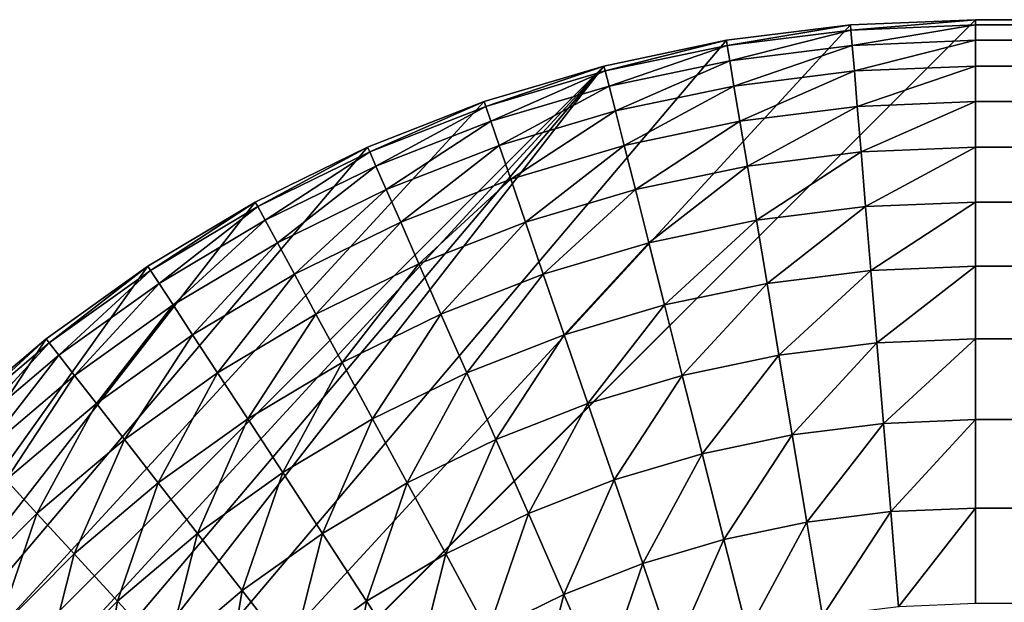
# Model space of a CAD drawing. Extents: x -150 to 150, y -120 to 120.
# Drawn here: x -150 to -149, y 120 to 120 of the extents above; entities that cross this region are included whole.
import ezdxf

# ---------------------------------------------------------------- set-up
doc = ezdxf.new("R2010")
doc.units = 0
doc.header["$MEASUREMENT"] = 0
doc.layers.add('L6', color=7, linetype='Continuous')

msp = doc.modelspace()

# ---------------------------------------------------------------- linework, layer by layer
at = {"layer": 'L6', "color": 7}
for points in [[(149.2, 120, -142.99), (-149.2, 120, -142.99), (-150, 119.2, -142.99)], [(-150, 119.2, -142.99), (-149.2, 120, -142.99), (-149.2661, 119.9973, -142.99)], [(-150, 119.2, -142.99), (150, 119.2, -142.99), (149.2, 120, -142.99)], [(-149.2661, 119.9973, -142.99), (-149.3317, 119.9891, -142.99), (-150, 119.2, -142.99)], [(-149.3317, 119.9891, -157.69), (-149.3317, 119.9891, -142.99), (-149.2661, 119.9973, -142.99)], [(-149.3317, 119.9891, -157.69), (-149.2661, 119.9973, -142.99), (-149.2661, 119.9973, -157.69)], [(-149.2661, 119.9973, -157.69), (-149.3312, 119.9864, -157.7561), (-149.3317, 119.9891, -157.69)], [(-149.2661, 119.9973, -157.69), (-149.2658, 119.9945, -157.7561), (-149.3312, 119.9864, -157.7561)], [(-149.2661, 119.9973, -157.69), (-149.2661, 119.9973, -142.99), (-149.2, 120, -142.99)], [(-149.2661, 119.9973, -157.69), (-149.2, 120, -142.99), (-149.2, 120, -157.69)], [(-149.2, 120, -157.69), (-149.2658, 119.9945, -157.7561), (-149.2661, 119.9973, -157.69)], [(-149.2, 120, -157.69), (-149.2, 119.9973, -157.7561), (-149.2658, 119.9945, -157.7561)], [(-149.2, 119.9973, -157.7561), (-149.2652, 119.9864, -157.8217), (-149.2658, 119.9945, -157.7561)], [(-149.2, 119.9973, -157.7561), (-149.2, 119.9891, -157.8217), (-149.2652, 119.9864, -157.8217)], [(-149.2, 120, -157.69), (-149.2, 120, -142.99), (149.2, 120, -157.69)], [(149.2, 120, -157.69), (-149.2, 120, -142.99), (149.2, 120, -142.99)], [(149.2, 119.9973, -157.7561), (-149.2, 119.9973, -157.7561), (-149.2, 120, -157.69)], [(149.2, 119.9973, -157.7561), (-149.2, 120, -157.69), (149.2, 120, -157.69)], [(149.2, 119.9891, -157.8217), (-149.2, 119.9891, -157.8217), (-149.2, 119.9973, -157.7561)], [(149.2, 119.9891, -157.8217), (-149.2, 119.9973, -157.7561), (149.2, 119.9973, -157.7561)], [(-149.2658, 119.9945, -157.7561), (-149.3299, 119.9783, -157.8217), (-149.3312, 119.9864, -157.7561)], [(-149.2658, 119.9945, -157.7561), (-149.2652, 119.9864, -157.8217), (-149.3299, 119.9783, -157.8217)], [(-150, 119.2, -142.99), (-149.3317, 119.9891, -142.99), (-149.3964, 119.9755, -142.99)], [(-149.3964, 119.9755, -157.69), (-149.3964, 119.9755, -142.99), (-149.3317, 119.9891, -142.99)], [(-149.3964, 119.9755, -157.69), (-149.3317, 119.9891, -142.99), (-149.3317, 119.9891, -157.69)], [(-149.3317, 119.9891, -157.69), (-149.3957, 119.9729, -157.7561), (-149.3964, 119.9755, -157.69)], [(-149.3317, 119.9891, -157.69), (-149.3312, 119.9864, -157.7561), (-149.3957, 119.9729, -157.7561)], [(-149.2652, 119.9864, -157.8217), (-149.2, 119.9891, -157.8217), (-149.264, 119.9729, -157.8864)], [(-149.2, 119.9755, -157.8864), (-149.264, 119.9729, -157.8864), (-149.2, 119.9891, -157.8217)], [(149.2, 119.9755, -157.8864), (-149.2, 119.9755, -157.8864), (-149.2, 119.9891, -157.8217)], [(149.2, 119.9755, -157.8864), (-149.2, 119.9891, -157.8217), (149.2, 119.9891, -157.8217)], [(-149.3312, 119.9864, -157.7561), (-149.3937, 119.9649, -157.8217), (-149.3957, 119.9729, -157.7561)], [(-149.3312, 119.9864, -157.7561), (-149.3299, 119.9783, -157.8217), (-149.3937, 119.9649, -157.8217)], [(-149.2652, 119.9864, -157.8217), (-149.3277, 119.9649, -157.8864), (-149.3299, 119.9783, -157.8217)], [(-149.2652, 119.9864, -157.8217), (-149.264, 119.9729, -157.8864), (-149.3277, 119.9649, -157.8864)], [(-149.3299, 119.9783, -157.8217), (-149.3904, 119.9518, -157.8864), (-149.3937, 119.9649, -157.8217)], [(-149.3299, 119.9783, -157.8217), (-149.3277, 119.9649, -157.8864), (-149.3904, 119.9518, -157.8864)], [(-150, 119.2, -142.99), (-149.3964, 119.9755, -142.99), (-149.9973, 119.2661, -142.99)], [(-149.3964, 119.9755, -142.99), (-149.9891, 119.3317, -142.99), (-149.9973, 119.2661, -142.99)], [(-149.3964, 119.9755, -142.99), (-149.9755, 119.3964, -142.99), (-149.9891, 119.3317, -142.99)], [(-149.4598, 119.9567, -142.99), (-149.9755, 119.3964, -142.99), (-149.3964, 119.9755, -142.99)], [(-149.4598, 119.9567, -157.69), (-149.4598, 119.9567, -142.99), (-149.3964, 119.9755, -142.99)], [(-149.4598, 119.9567, -157.69), (-149.3964, 119.9755, -142.99), (-149.3964, 119.9755, -157.69)], [(-149.3964, 119.9755, -157.69), (-149.4589, 119.9541, -157.7561), (-149.4598, 119.9567, -157.69)], [(-149.3964, 119.9755, -157.69), (-149.3957, 119.9729, -157.7561), (-149.4589, 119.9541, -157.7561)], [(-149.3957, 119.9729, -157.7561), (-149.4562, 119.9463, -157.8217), (-149.4589, 119.9541, -157.7561)], [(-149.3957, 119.9729, -157.7561), (-149.3937, 119.9649, -157.8217), (-149.4562, 119.9463, -157.8217)], [(-149.3277, 119.9649, -157.8864), (-149.264, 119.9729, -157.8864), (-149.3245, 119.9463, -157.9498)], [(-149.2625, 119.9541, -157.9498), (-149.3245, 119.9463, -157.9498), (-149.264, 119.9729, -157.8864)], [(-149.2, 119.9755, -157.8864), (-149.2625, 119.9541, -157.9498), (-149.264, 119.9729, -157.8864)], [(-149.2, 119.9567, -157.9498), (-149.2625, 119.9541, -157.9498), (-149.2, 119.9755, -157.8864)], [(149.2, 119.9567, -157.9498), (-149.2, 119.9567, -157.9498), (-149.2, 119.9755, -157.8864)], [(149.2, 119.9567, -157.9498), (-149.2, 119.9755, -157.8864), (149.2, 119.9755, -157.8864)], [(-149.3937, 119.9649, -157.8217), (-149.4518, 119.9335, -157.8864), (-149.4562, 119.9463, -157.8217)], [(-149.3937, 119.9649, -157.8217), (-149.3904, 119.9518, -157.8864), (-149.4518, 119.9335, -157.8864)], [(-149.3277, 119.9649, -157.8864), (-149.3858, 119.9335, -157.9498), (-149.3904, 119.9518, -157.8864)], [(-149.3277, 119.9649, -157.8864), (-149.3245, 119.9463, -157.9498), (-149.3858, 119.9335, -157.9498)], [(-149.4598, 119.9567, -142.99), (-149.5214, 119.9326, -142.99), (-149.9755, 119.3964, -142.99)], [(-149.5214, 119.9326, -157.69), (-149.5214, 119.9326, -142.99), (-149.4598, 119.9567, -142.99)], [(-149.5214, 119.9326, -157.69), (-149.4598, 119.9567, -142.99), (-149.4598, 119.9567, -157.69)], [(-149.4598, 119.9567, -157.69), (-149.5203, 119.9301, -157.7561), (-149.5214, 119.9326, -157.69)], [(-149.4598, 119.9567, -157.69), (-149.4589, 119.9541, -157.7561), (-149.5203, 119.9301, -157.7561)], [(-149.2, 119.9567, -157.9498), (-149.2605, 119.9301, -158.0114), (-149.2625, 119.9541, -157.9498)], [(-149.2, 119.9326, -158.0114), (-149.2605, 119.9301, -158.0114), (-149.2, 119.9567, -157.9498)], [(149.2, 119.9326, -158.0114), (-149.2, 119.9326, -158.0114), (-149.2, 119.9567, -157.9498)], [(149.2, 119.9326, -158.0114), (-149.2, 119.9567, -157.9498), (149.2, 119.9567, -157.9498)], [(-149.4589, 119.9541, -157.7561), (-149.517, 119.9226, -157.8217), (-149.5203, 119.9301, -157.7561)], [(-149.4589, 119.9541, -157.7561), (-149.4562, 119.9463, -157.8217), (-149.517, 119.9226, -157.8217)], [(-149.3904, 119.9518, -157.8864), (-149.4457, 119.9157, -157.9498), (-149.4518, 119.9335, -157.8864)], [(-149.3904, 119.9518, -157.8864), (-149.3858, 119.9335, -157.9498), (-149.4457, 119.9157, -157.9498)], [(-149.2625, 119.9541, -157.9498), (-149.3206, 119.9226, -158.0114), (-149.3245, 119.9463, -157.9498)], [(-149.2605, 119.9301, -158.0114), (-149.3206, 119.9226, -158.0114), (-149.2625, 119.9541, -157.9498)], [(-149.4562, 119.9463, -157.8217), (-149.5115, 119.9102, -157.8864), (-149.517, 119.9226, -157.8217)], [(-149.4562, 119.9463, -157.8217), (-149.4518, 119.9335, -157.8864), (-149.5115, 119.9102, -157.8864)], [(-149.3858, 119.9335, -157.9498), (-149.3245, 119.9463, -157.9498), (-149.3798, 119.9102, -158.0114)], [(-149.3206, 119.9226, -158.0114), (-149.3798, 119.9102, -158.0114), (-149.3245, 119.9463, -157.9498)], [(-149.9755, 119.3964, -142.99), (-149.5214, 119.9326, -142.99), (-149.5808, 119.9036, -142.99)], [(-149.5808, 119.9036, -157.69), (-149.5808, 119.9036, -142.99), (-149.5214, 119.9326, -142.99)], [(-149.5808, 119.9036, -157.69), (-149.5214, 119.9326, -142.99), (-149.5214, 119.9326, -157.69)], [(-149.5214, 119.9326, -157.69), (-149.5795, 119.9012, -157.7561), (-149.5808, 119.9036, -157.69)], [(-149.5214, 119.9326, -157.69), (-149.5203, 119.9301, -157.7561), (-149.5795, 119.9012, -157.7561)], [(-149.5203, 119.9301, -157.7561), (-149.5756, 119.894, -157.8217), (-149.5795, 119.9012, -157.7561)], [(-149.5203, 119.9301, -157.7561), (-149.517, 119.9226, -157.8217), (-149.5756, 119.894, -157.8217)], [(-149.4518, 119.9335, -157.8864), (-149.5039, 119.8929, -157.9498), (-149.5115, 119.9102, -157.8864)], [(-149.4518, 119.9335, -157.8864), (-149.4457, 119.9157, -157.9498), (-149.5039, 119.8929, -157.9498)], [(-149.3858, 119.9335, -157.9498), (-149.4379, 119.8929, -158.0114), (-149.4457, 119.9157, -157.9498)], [(-149.3858, 119.9335, -157.9498), (-149.3798, 119.9102, -158.0114), (-149.4379, 119.8929, -158.0114)], [(-149.2605, 119.9301, -158.0114), (-149.3158, 119.894, -158.0708), (-149.3206, 119.9226, -158.0114)], [(-149.2581, 119.9012, -158.0708), (-149.3158, 119.894, -158.0708), (-149.2605, 119.9301, -158.0114)], [(-149.2, 119.9326, -158.0114), (-149.2581, 119.9012, -158.0708), (-149.2605, 119.9301, -158.0114)], [(-149.2, 119.9036, -158.0708), (-149.2581, 119.9012, -158.0708), (-149.2, 119.9326, -158.0114)], [(149.2, 119.9036, -158.0708), (-149.2, 119.9036, -158.0708), (-149.2, 119.9326, -158.0114)], [(149.2, 119.9036, -158.0708), (-149.2, 119.9326, -158.0114), (149.2, 119.9326, -158.0114)], [(-149.517, 119.9226, -157.8217), (-149.5691, 119.882, -157.8864), (-149.5756, 119.894, -157.8217)], [(-149.517, 119.9226, -157.8217), (-149.5115, 119.9102, -157.8864), (-149.5691, 119.882, -157.8864)], [(-149.3206, 119.9226, -158.0114), (-149.3727, 119.882, -158.0708), (-149.3798, 119.9102, -158.0114)], [(-149.3158, 119.894, -158.0708), (-149.3727, 119.882, -158.0708), (-149.3206, 119.9226, -158.0114)], [(-149.4457, 119.9157, -157.9498), (-149.4943, 119.8709, -158.0114), (-149.5039, 119.8929, -157.9498)], [(-149.4457, 119.9157, -157.9498), (-149.4379, 119.8929, -158.0114), (-149.4943, 119.8709, -158.0114)], [(-149.5115, 119.9102, -157.8864), (-149.5601, 119.8655, -157.9498), (-149.5691, 119.882, -157.8864)], [(-149.5115, 119.9102, -157.8864), (-149.5039, 119.8929, -157.9498), (-149.5601, 119.8655, -157.9498)], [(-149.4379, 119.8929, -158.0114), (-149.3798, 119.9102, -158.0114), (-149.4285, 119.8655, -158.0708)], [(-149.3727, 119.882, -158.0708), (-149.4285, 119.8655, -158.0708), (-149.3798, 119.9102, -158.0114)], [(-149.9755, 119.3964, -142.99), (-149.5808, 119.9036, -142.99), (-149.6376, 119.8697, -142.99)], [(-149.6376, 119.8697, -157.69), (-149.6376, 119.8697, -142.99), (-149.5808, 119.9036, -142.99)], [(-149.6376, 119.8697, -157.69), (-149.5808, 119.9036, -142.99), (-149.5808, 119.9036, -157.69)], [(-149.5808, 119.9036, -157.69), (-149.6361, 119.8674, -157.7561), (-149.6376, 119.8697, -157.69)], [(-149.5808, 119.9036, -157.69), (-149.5795, 119.9012, -157.7561), (-149.6361, 119.8674, -157.7561)], [(-149.2, 119.9036, -158.0708), (-149.2553, 119.8674, -158.1276), (-149.2581, 119.9012, -158.0708)], [(-149.2, 119.8697, -158.1276), (-149.2553, 119.8674, -158.1276), (-149.2, 119.9036, -158.0708)], [(149.2, 119.8697, -158.1276), (-149.2, 119.8697, -158.1276), (-149.2, 119.9036, -158.0708)], [(149.2, 119.8697, -158.1276), (-149.2, 119.9036, -158.0708), (149.2, 119.9036, -158.0708)], [(-149.5795, 119.9012, -157.7561), (-149.6316, 119.8606, -157.8217), (-149.6361, 119.8674, -157.7561)], [(-149.5795, 119.9012, -157.7561), (-149.5756, 119.894, -157.8217), (-149.6316, 119.8606, -157.8217)], [(-149.2581, 119.9012, -158.0708), (-149.3102, 119.8606, -158.1276), (-149.3158, 119.894, -158.0708)], [(-149.2553, 119.8674, -158.1276), (-149.3102, 119.8606, -158.1276), (-149.2581, 119.9012, -158.0708)], [(-149.5756, 119.894, -157.8217), (-149.6242, 119.8492, -157.8864), (-149.6316, 119.8606, -157.8217)], [(-149.5756, 119.894, -157.8217), (-149.5691, 119.882, -157.8864), (-149.6242, 119.8492, -157.8864)], [(-149.5039, 119.8929, -157.9498), (-149.5487, 119.8443, -158.0114), (-149.5601, 119.8655, -157.9498)], [(-149.5039, 119.8929, -157.9498), (-149.4943, 119.8709, -158.0114), (-149.5487, 119.8443, -158.0114)], [(-149.4379, 119.8929, -158.0114), (-149.4826, 119.8443, -158.0708), (-149.4943, 119.8709, -158.0114)], [(-149.4379, 119.8929, -158.0114), (-149.4285, 119.8655, -158.0708), (-149.4826, 119.8443, -158.0708)], [(-149.3158, 119.894, -158.0708), (-149.3644, 119.8492, -158.1276), (-149.3727, 119.882, -158.0708)], [(-149.3102, 119.8606, -158.1276), (-149.3644, 119.8492, -158.1276), (-149.3158, 119.894, -158.0708)], [(-149.5691, 119.882, -157.8864), (-149.6139, 119.8334, -157.9498), (-149.6242, 119.8492, -157.8864)], [(-149.5691, 119.882, -157.8864), (-149.5601, 119.8655, -157.9498), (-149.6139, 119.8334, -157.9498)], [(-149.3727, 119.882, -158.0708), (-149.4175, 119.8334, -158.1276), (-149.4285, 119.8655, -158.0708)], [(-149.3644, 119.8492, -158.1276), (-149.4175, 119.8334, -158.1276), (-149.3727, 119.882, -158.0708)], [(-149.6376, 119.8697, -142.99), (-149.6914, 119.8313, -142.99), (-149.9755, 119.3964, -142.99)], [(-149.6914, 119.8313, -157.69), (-149.6914, 119.8313, -142.99), (-149.6376, 119.8697, -142.99)], [(-149.6914, 119.8313, -157.69), (-149.6376, 119.8697, -142.99), (-149.6376, 119.8697, -157.69)], [(-149.6376, 119.8697, -157.69), (-149.6897, 119.8292, -157.7561), (-149.6914, 119.8313, -157.69)], [(-149.6376, 119.8697, -157.69), (-149.6361, 119.8674, -157.7561), (-149.6897, 119.8292, -157.7561)], [(-149.6361, 119.8674, -157.7561), (-149.6847, 119.8227, -157.8217), (-149.6897, 119.8292, -157.7561)], [(-149.6361, 119.8674, -157.7561), (-149.6316, 119.8606, -157.8217), (-149.6847, 119.8227, -157.8217)], [(-149.4943, 119.8709, -158.0114), (-149.5349, 119.8188, -158.0708), (-149.5487, 119.8443, -158.0114)], [(-149.4943, 119.8709, -158.0114), (-149.4826, 119.8443, -158.0708), (-149.5349, 119.8188, -158.0708)], [(-149.2553, 119.8674, -158.1276), (-149.3039, 119.8227, -158.1814), (-149.3102, 119.8606, -158.1276)], [(-149.2521, 119.8292, -158.1814), (-149.3039, 119.8227, -158.1814), (-149.2553, 119.8674, -158.1276)], [(-149.2, 119.8697, -158.1276), (-149.2521, 119.8292, -158.1814), (-149.2553, 119.8674, -158.1276)], [(-149.2, 119.8313, -158.1814), (-149.2521, 119.8292, -158.1814), (-149.2, 119.8697, -158.1276)], [(149.2, 119.8313, -158.1814), (-149.2, 119.8313, -158.1814), (-149.2, 119.8697, -158.1276)], [(149.2, 119.8313, -158.1814), (-149.2, 119.8697, -158.1276), (149.2, 119.8697, -158.1276)], [(-149.5601, 119.8655, -157.9498), (-149.6007, 119.8133, -158.0114), (-149.6139, 119.8334, -157.9498)], [(-149.5601, 119.8655, -157.9498), (-149.5487, 119.8443, -158.0114), (-149.6007, 119.8133, -158.0114)], [(-149.4826, 119.8443, -158.0708), (-149.4285, 119.8655, -158.0708), (-149.469, 119.8133, -158.1276)], [(-149.4175, 119.8334, -158.1276), (-149.469, 119.8133, -158.1276), (-149.4285, 119.8655, -158.0708)], [(-149.6316, 119.8606, -157.8217), (-149.6763, 119.812, -157.8864), (-149.6847, 119.8227, -157.8217)], [(-149.6316, 119.8606, -157.8217), (-149.6242, 119.8492, -157.8864), (-149.6763, 119.812, -157.8864)], [(-149.3102, 119.8606, -158.1276), (-149.355, 119.812, -158.1814), (-149.3644, 119.8492, -158.1276)], [(-149.3039, 119.8227, -158.1814), (-149.355, 119.812, -158.1814), (-149.3102, 119.8606, -158.1276)], [(-149.6242, 119.8492, -157.8864), (-149.6647, 119.7971, -157.9498), (-149.6763, 119.812, -157.8864)], [(-149.6242, 119.8492, -157.8864), (-149.6139, 119.8334, -157.9498), (-149.6647, 119.7971, -157.9498)], [(-149.3644, 119.8492, -158.1276), (-149.405, 119.7971, -158.1814), (-149.4175, 119.8334, -158.1276)], [(-149.355, 119.812, -158.1814), (-149.405, 119.7971, -158.1814), (-149.3644, 119.8492, -158.1276)], [(-149.5487, 119.8443, -158.0114), (-149.5848, 119.789, -158.0708), (-149.6007, 119.8133, -158.0114)], [(-149.5487, 119.8443, -158.0114), (-149.5349, 119.8188, -158.0708), (-149.5848, 119.789, -158.0708)], [(-149.4826, 119.8443, -158.0708), (-149.5188, 119.789, -158.1276), (-149.5349, 119.8188, -158.0708)], [(-149.4826, 119.8443, -158.0708), (-149.469, 119.8133, -158.1276), (-149.5188, 119.789, -158.1276)], [(-149.9755, 119.3964, -142.99), (-149.6914, 119.8313, -142.99), (-149.7418, 119.7886, -142.99)], [(-149.7418, 119.7886, -157.69), (-149.7418, 119.7886, -142.99), (-149.6914, 119.8313, -142.99)], [(-149.7418, 119.7886, -157.69), (-149.6914, 119.8313, -142.99), (-149.6914, 119.8313, -157.69)], [(-149.6914, 119.8313, -157.69), (-149.74, 119.7866, -157.7561), (-149.7418, 119.7886, -157.69)], [(-149.6914, 119.8313, -157.69), (-149.6897, 119.8292, -157.7561), (-149.74, 119.7866, -157.7561)], [(-149.6139, 119.8334, -157.9498), (-149.65, 119.7781, -158.0114), (-149.6647, 119.7971, -157.9498)], [(-149.6139, 119.8334, -157.9498), (-149.6007, 119.8133, -158.0114), (-149.65, 119.7781, -158.0114)], [(-149.4175, 119.8334, -158.1276), (-149.4536, 119.7781, -158.1814), (-149.469, 119.8133, -158.1276)], [(-149.405, 119.7971, -158.1814), (-149.4536, 119.7781, -158.1814), (-149.4175, 119.8334, -158.1276)], [(-149.2, 119.8313, -158.1814), (-149.2486, 119.7866, -158.2318), (-149.2521, 119.8292, -158.1814)], [(-149.2, 119.7886, -158.2318), (-149.2486, 119.7866, -158.2318), (-149.2, 119.8313, -158.1814)], [(149.2, 119.7886, -158.2318), (-149.2, 119.7886, -158.2318), (-149.2, 119.8313, -158.1814)], [(149.2, 119.7886, -158.2318), (-149.2, 119.8313, -158.1814), (149.2, 119.8313, -158.1814)], [(-149.6897, 119.8292, -157.7561), (-149.7344, 119.7806, -157.8217), (-149.74, 119.7866, -157.7561)], [(-149.6897, 119.8292, -157.7561), (-149.6847, 119.8227, -157.8217), (-149.7344, 119.7806, -157.8217)], [(-149.2521, 119.8292, -158.1814), (-149.2969, 119.7806, -158.2318), (-149.3039, 119.8227, -158.1814)], [(-149.2486, 119.7866, -158.2318), (-149.2969, 119.7806, -158.2318), (-149.2521, 119.8292, -158.1814)], [(-149.6847, 119.8227, -157.8217), (-149.7252, 119.7706, -157.8864), (-149.7344, 119.7806, -157.8217)], [(-149.6847, 119.8227, -157.8217), (-149.6763, 119.812, -157.8864), (-149.7252, 119.7706, -157.8864)], [(-149.3039, 119.8227, -158.1814), (-149.3445, 119.7706, -158.2318), (-149.355, 119.812, -158.1814)], [(-149.2969, 119.7806, -158.2318), (-149.3445, 119.7706, -158.2318), (-149.3039, 119.8227, -158.1814)], [(-149.5349, 119.8188, -158.0708), (-149.5663, 119.7607, -158.1276), (-149.5848, 119.789, -158.0708)], [(-149.5349, 119.8188, -158.0708), (-149.5188, 119.789, -158.1276), (-149.5663, 119.7607, -158.1276)], [(-149.6763, 119.812, -157.8864), (-149.7125, 119.7567, -157.9498), (-149.7252, 119.7706, -157.8864)], [(-149.6763, 119.812, -157.8864), (-149.6647, 119.7971, -157.9498), (-149.7125, 119.7567, -157.9498)], [(-149.6007, 119.8133, -158.0114), (-149.6321, 119.7552, -158.0708), (-149.65, 119.7781, -158.0114)], [(-149.6007, 119.8133, -158.0114), (-149.5848, 119.789, -158.0708), (-149.6321, 119.7552, -158.0708)], [(-149.5188, 119.789, -158.1276), (-149.469, 119.8133, -158.1276), (-149.5005, 119.7552, -158.1814)], [(-149.4536, 119.7781, -158.1814), (-149.5005, 119.7552, -158.1814), (-149.469, 119.8133, -158.1276)], [(-149.355, 119.812, -158.1814), (-149.3911, 119.7567, -158.2318), (-149.405, 119.7971, -158.1814)], [(-149.3445, 119.7706, -158.2318), (-149.3911, 119.7567, -158.2318), (-149.355, 119.812, -158.1814)], [(-149.6647, 119.7971, -157.9498), (-149.6962, 119.739, -158.0114), (-149.7125, 119.7567, -157.9498)], [(-149.6647, 119.7971, -157.9498), (-149.65, 119.7781, -158.0114), (-149.6962, 119.739, -158.0114)], [(-149.405, 119.7971, -158.1814), (-149.4364, 119.739, -158.2318), (-149.4536, 119.7781, -158.1814)], [(-149.3911, 119.7567, -158.2318), (-149.4364, 119.739, -158.2318), (-149.405, 119.7971, -158.1814)], [(-149.5848, 119.789, -158.0708), (-149.6114, 119.7285, -158.1276), (-149.6321, 119.7552, -158.0708)], [(-149.5848, 119.789, -158.0708), (-149.5663, 119.7607, -158.1276), (-149.6114, 119.7285, -158.1276)], [(-149.5188, 119.789, -158.1276), (-149.5453, 119.7285, -158.1814), (-149.5663, 119.7607, -158.1276)], [(-149.5188, 119.789, -158.1276), (-149.5005, 119.7552, -158.1814), (-149.5453, 119.7285, -158.1814)], [(-149.2486, 119.7866, -158.2318), (-149.2892, 119.7344, -158.2786), (-149.2969, 119.7806, -158.2318)], [(-149.2447, 119.74, -158.2786), (-149.2892, 119.7344, -158.2786), (-149.2486, 119.7866, -158.2318)], [(-149.2, 119.7886, -158.2318), (-149.2447, 119.74, -158.2786), (-149.2486, 119.7866, -158.2318)], [(-149.2, 119.7418, -158.2786), (-149.2447, 119.74, -158.2786), (-149.2, 119.7886, -158.2318)], [(149.2, 119.7418, -158.2786), (-149.2, 119.7418, -158.2786), (-149.2, 119.7886, -158.2318)], [(149.2, 119.7418, -158.2786), (-149.2, 119.7886, -158.2318), (149.2, 119.7886, -158.2318)], [(-149.2969, 119.7806, -158.2318), (-149.333, 119.7252, -158.2786), (-149.3445, 119.7706, -158.2318)], [(-149.2892, 119.7344, -158.2786), (-149.333, 119.7252, -158.2786), (-149.2969, 119.7806, -158.2318)], [(-149.65, 119.7781, -158.0114), (-149.6765, 119.7176, -158.0708), (-149.6962, 119.739, -158.0114)], [(-149.65, 119.7781, -158.0114), (-149.6321, 119.7552, -158.0708), (-149.6765, 119.7176, -158.0708)], [(-149.4536, 119.7781, -158.1814), (-149.4801, 119.7176, -158.2318), (-149.5005, 119.7552, -158.1814)], [(-149.4364, 119.739, -158.2318), (-149.4801, 119.7176, -158.2318), (-149.4536, 119.7781, -158.1814)], [(-149.3445, 119.7706, -158.2318), (-149.3759, 119.7125, -158.2786), (-149.3911, 119.7567, -158.2318)], [(-149.333, 119.7252, -158.2786), (-149.3759, 119.7125, -158.2786), (-149.3445, 119.7706, -158.2318)], [(-149.5663, 119.7607, -158.1276), (-149.5878, 119.6982, -158.1814), (-149.6114, 119.7285, -158.1276)], [(-149.5663, 119.7607, -158.1276), (-149.5453, 119.7285, -158.1814), (-149.5878, 119.6982, -158.1814)], [(-149.7125, 119.7567, -157.9498), (-149.6962, 119.739, -158.0114), (-149.739, 119.6962, -158.0114)], [(-149.6321, 119.7552, -158.0708), (-149.6536, 119.6927, -158.1276), (-149.6765, 119.7176, -158.0708)], [(-149.6321, 119.7552, -158.0708), (-149.6114, 119.7285, -158.1276), (-149.6536, 119.6927, -158.1276)], [(-149.5453, 119.7285, -158.1814), (-149.5005, 119.7552, -158.1814), (-149.5219, 119.6927, -158.2318)], [(-149.4801, 119.7176, -158.2318), (-149.5219, 119.6927, -158.2318), (-149.5005, 119.7552, -158.1814)], [(-149.3911, 119.7567, -158.2318), (-149.4177, 119.6962, -158.2786), (-149.4364, 119.739, -158.2318)], [(-149.3759, 119.7125, -158.2786), (-149.4177, 119.6962, -158.2786), (-149.3911, 119.7567, -158.2318)], [(-149.6962, 119.739, -158.0114), (-149.7176, 119.6765, -158.0708), (-149.739, 119.6962, -158.0114)], [(-149.6962, 119.739, -158.0114), (-149.6765, 119.7176, -158.0708), (-149.7176, 119.6765, -158.0708)], [(-149.4364, 119.739, -158.2318), (-149.4579, 119.6765, -158.2786), (-149.4801, 119.7176, -158.2318)], [(-149.4177, 119.6962, -158.2786), (-149.4579, 119.6765, -158.2786), (-149.4364, 119.739, -158.2318)], [(-149.2447, 119.74, -158.2786), (-149.2809, 119.6847, -158.3213), (-149.2892, 119.7344, -158.2786)], [(-149.2406, 119.6897, -158.3213), (-149.2809, 119.6847, -158.3213), (-149.2447, 119.74, -158.2786)], [(-149.2, 119.7418, -158.2786), (-149.2406, 119.6897, -158.3213), (-149.2447, 119.74, -158.2786)], [(-149.2, 119.6914, -158.3213), (-149.2406, 119.6897, -158.3213), (-149.2, 119.7418, -158.2786)], [(149.2, 119.6914, -158.3213), (-149.2, 119.6914, -158.3213), (-149.2, 119.7418, -158.2786)], [(149.2, 119.6914, -158.3213), (-149.2, 119.7418, -158.2786), (149.2, 119.7418, -158.2786)], [(-149.2892, 119.7344, -158.2786), (-149.3206, 119.6763, -158.3213), (-149.333, 119.7252, -158.2786)], [(-149.2809, 119.6847, -158.3213), (-149.3206, 119.6763, -158.3213), (-149.2892, 119.7344, -158.2786)], [(-149.6114, 119.7285, -158.1276), (-149.6276, 119.6645, -158.1814), (-149.6536, 119.6927, -158.1276)], [(-149.6114, 119.7285, -158.1276), (-149.5878, 119.6982, -158.1814), (-149.6276, 119.6645, -158.1814)], [(-149.5453, 119.7285, -158.1814), (-149.5615, 119.6645, -158.2318), (-149.5878, 119.6982, -158.1814)], [(-149.5453, 119.7285, -158.1814), (-149.5219, 119.6927, -158.2318), (-149.5615, 119.6645, -158.2318)], [(-149.333, 119.7252, -158.2786), (-149.3596, 119.6647, -158.3213), (-149.3759, 119.7125, -158.2786)], [(-149.3206, 119.6763, -158.3213), (-149.3596, 119.6647, -158.3213), (-149.333, 119.7252, -158.2786)], [(-149.6765, 119.7176, -158.0708), (-149.6927, 119.6536, -158.1276), (-149.7176, 119.6765, -158.0708)], [(-149.6765, 119.7176, -158.0708), (-149.6536, 119.6927, -158.1276), (-149.6927, 119.6536, -158.1276)], [(-149.4801, 119.7176, -158.2318), (-149.4963, 119.6536, -158.2786), (-149.5219, 119.6927, -158.2318)], [(-149.4579, 119.6765, -158.2786), (-149.4963, 119.6536, -158.2786), (-149.4801, 119.7176, -158.2318)], [(-149.3759, 119.7125, -158.2786), (-149.3974, 119.65, -158.3213), (-149.4177, 119.6962, -158.2786)], [(-149.3596, 119.6647, -158.3213), (-149.3974, 119.65, -158.3213), (-149.3759, 119.7125, -158.2786)], [(-149.5878, 119.6982, -158.1814), (-149.5986, 119.633, -158.2318), (-149.6276, 119.6645, -158.1814)], [(-149.5878, 119.6982, -158.1814), (-149.5615, 119.6645, -158.2318), (-149.5986, 119.633, -158.2318)], [(-149.4177, 119.6962, -158.2786), (-149.4339, 119.6321, -158.3213), (-149.4579, 119.6765, -158.2786)], [(-149.3974, 119.65, -158.3213), (-149.4339, 119.6321, -158.3213), (-149.4177, 119.6962, -158.2786)], [(-149.6536, 119.6927, -158.1276), (-149.6645, 119.6276, -158.1814), (-149.6927, 119.6536, -158.1276)], [(-149.6536, 119.6927, -158.1276), (-149.6276, 119.6645, -158.1814), (-149.6645, 119.6276, -158.1814)], [(-149.5615, 119.6645, -158.2318), (-149.5219, 119.6927, -158.2318), (-149.5328, 119.6276, -158.2786)], [(-149.4963, 119.6536, -158.2786), (-149.5328, 119.6276, -158.2786), (-149.5219, 119.6927, -158.2318)]]:
    msp.add_3dface(points, dxfattribs=at)

doc.saveas('drawing.dxf')
